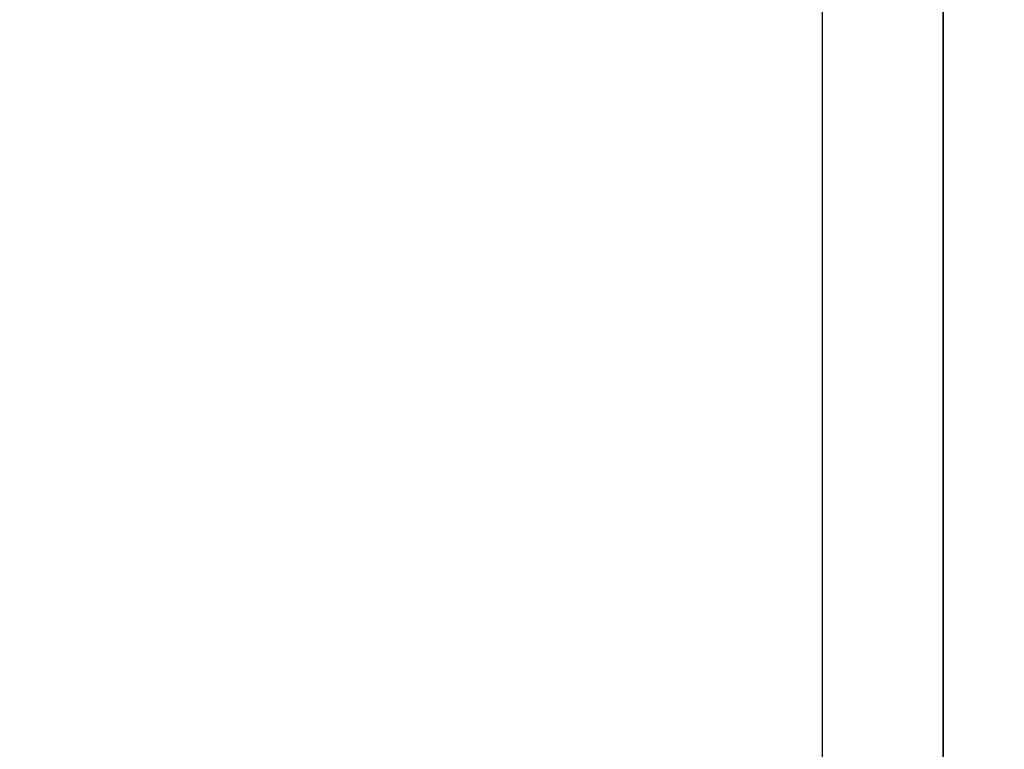
# Model space of a CAD drawing. Extents: x 0 to 115, y 0 to 74.
# Drawn here: x 47 to 51, y 20 to 23 of the extents above; entities that cross this region are included whole.
import ezdxf
from ezdxf.enums import TextEntityAlignment as Align

# ---------------------------------------------------------------- set-up
doc = ezdxf.new("R2010")
doc.units = 0
doc.header["$LTSCALE"] = 0.25
doc.header["$MEASUREMENT"] = 0
doc.layers.add('FORMAT SHEET 2', color=6, linetype='CONTINUOUS')
doc.styles.add('RD25', font='ROMAND.shx', dxfattribs={"height": 0.25})
doc.styles.add('RS10', font='ROMANS.shx', dxfattribs={"height": 0.1})

# ---------------------------------------------------------------- blocks, each defined once
blk = doc.blocks.new('SHEET 2')
at = {"layer": 'FORMAT SHEET 2', "color": 7}
blk.add_lwpolyline([(0, 0), (0, 22), (34, 22), (34, 0), (0, 0)], close=True, dxfattribs=at)
at = {"layer": 'FORMAT SHEET 2', "color": 6}
blk.add_lwpolyline([(0.66, 21.29), (0.66, 0.67), (33.34, 0.67), (33.34, 21.29)], close=True, dxfattribs=at)
at = {"layer": 'FORMAT SHEET 2', "color": 7, "style": 'RD25'}
for tag, p in [('DRAWING_NAME', (30.1525, 2.488)), ('DRAWING_NAME', (30.1525, 2.0332)), ('NUMBER', (30.69, 1.2538)), ('REV', (32.89, 1.2538))]:
    blk.add_attdef(tag, text='', height=0.25, dxfattribs=at).set_placement(p, align=Align.MIDDLE)
at = {"layer": 'FORMAT SHEET 2', "color": 1, "style": 'RS10'}
for tag, p in [('FILE', (28.9205, 0.7811)), ('2', (32.3114, 0.7771))]:
    blk.add_attdef(tag, text='', height=0.1, dxfattribs=at).set_placement(p, align=Align.RIGHT)
blk.add_attdef('SCALE', text='', height=0.1, dxfattribs=at).set_placement((30.3066, 0.8298), align=Align.MIDDLE_LEFT)
blk.add_attdef('XX', text='', height=0.1, dxfattribs=at).set_placement((32.9101, 0.8298), align=Align.MIDDLE)

msp = doc.modelspace()

# ---------------------------------------------------------------- block references
at = {"layer": 'FORMAT SHEET 2', "xscale": 0.75, "yscale": 0.75, "zscale": 0.75}
for p in [(25.5, 16.5), (51, 16.5)]:
    msp.add_blockref('SHEET 2', p, dxfattribs=at)

doc.saveas('drawing.dxf')
